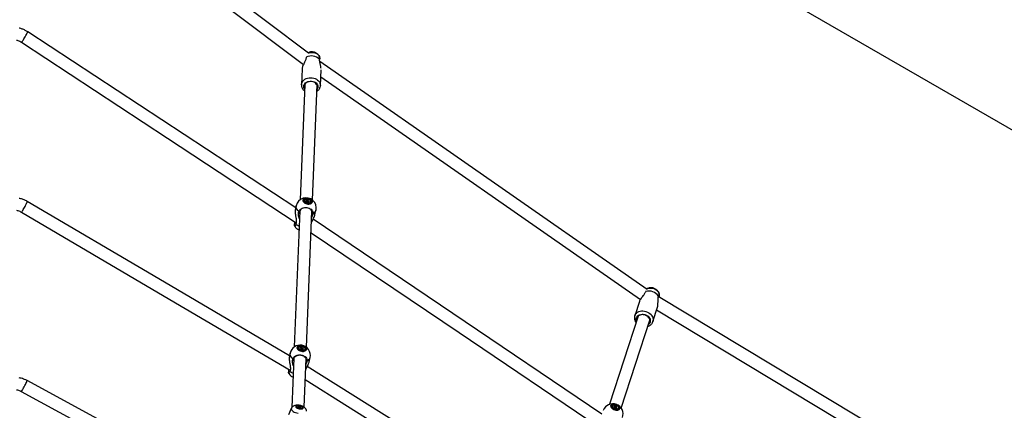
# Model space of a CAD drawing. Units: millimetres. Extents: x -4610 to 4917, y 6050 to 17050.
# Drawn here: x 169 to 1618, y 13999 to 14575 of the extents above; entities that cross this region are included whole.
import ezdxf

# ---------------------------------------------------------------- set-up
doc = ezdxf.new("R2010")
doc.units = ezdxf.units.MM
doc.layers.add('FORMAT', color=7, linetype='Continuous')

msp = doc.modelspace()

# ---------------------------------------------------------------- linework, layer by layer
at = {"color": 7, "linetype": 'Continuous', "lineweight": 25}
for p, q in [((590.7, 14519.7), (590.6, 14519.5)), ((610.1, 14516.6), (610, 14517)), ((610.1, 14519.8), (610.2, 14519.7)), ((610.5, 14518.7), (610.2, 14519.7)), ((610.5, 14517.2), (610.2, 14515.9)), ((1092.5, 14177.6), (610.4, 14513.4)), ((610.5, 14518.5), (610.5, 14517.2)), ((584.4, 14502.4), (583.4, 14478.9)), ((611.4, 14477.8), (612.3, 14500.7)), ((611.9, 14490.4), (1082.4, 14162.7)), ((588.4, 14479.4), (581.6, 14309.6)), ((583.4, 14478.7), (583.4, 14478.9)), ((599.6, 14309.1), (606.4, 14478.6)), ((588.1, 14308.7), (588, 14308.3)), ((590.5, 14308.7), (590.2, 14308.1)), ((590.2, 14308.1), (591.6, 14307.7)), ((591.9, 14308.3), (590.5, 14308.7)), ((590.5, 14308.7), (590.7, 14308)), ((591.9, 14307.3), (591.5, 14306.4)), ((592.8, 14309.3), (591.9, 14306.3)), ((592.8, 14309.3), (592.4, 14308.4)), ((592.5, 14306.1), (592.9, 14307)), ((593.8, 14308.9), (592.8, 14309.3)), ((593.4, 14308.1), (593.8, 14308.9)), ((593.4, 14307.1), (594.8, 14306.6)), ((595.1, 14307.2), (593.7, 14307.7)), ((595.1, 14307.2), (594.6, 14306.7)), ((594.8, 14306.6), (595.1, 14307.2)), ((597.1, 14306.2), (597.2, 14306.7)), ((581, 14293.2), (572.9, 14092.7)), ((575.7, 14300.7), (574.2, 14294.1)), ((590.9, 14092.2), (599, 14292.5)), ((591.5, 14306.4), (592.5, 14306.1)), ((603.4, 14287.4), (604.9, 14294.1)), ((1090.4, 14174.5), (1090.3, 14174.2)), ((1513, 13923.5), (1108.8, 14166.9)), ((1108.9, 14167.7), (1108.9, 14168.1)), ((1110.2, 14167.5), (1109.8, 14166.3)), ((1110.3, 14168.7), (1110.3, 14169.2)), ((1081, 14159.9), (1074.1, 14138.7)), ((1100.8, 14130.1), (1107.6, 14151.2)), ((1106.4, 14147.4), (1500.2, 13910.2)), ((1079.1, 14138), (1037.1, 14008.3)), ((1054.2, 14002.8), (1096.3, 14132.4)), ((1100.8, 14130.1), (1100.7, 14129.8)), ((579.4, 14091.8), (579.3, 14091.4)), ((581.8, 14091.8), (581.5, 14091.2)), ((581.5, 14091.2), (582.9, 14090.7)), ((583.2, 14091.3), (581.8, 14091.8)), ((581.8, 14091.8), (582, 14091)), ((583.2, 14090.4), (582.8, 14089.5)), ((582.8, 14089.5), (583.8, 14089.2)), ((584.1, 14092.3), (583.2, 14089.3)), ((584.1, 14092.3), (583.7, 14091.4)), ((583.8, 14089.2), (584.2, 14090.1)), ((585.1, 14092), (584.1, 14092.3)), ((584.7, 14091.1), (585.1, 14092)), ((584.7, 14090.2), (586.1, 14089.7)), ((586.4, 14090.3), (585, 14090.8)), ((586.4, 14090.3), (585.9, 14089.8)), ((586.1, 14089.7), (586.4, 14090.3)), ((588.4, 14089.3), (588.3, 14088.9)), ((588.4, 14089.3), (588.5, 14089.7)), ((567, 14083.8), (565.5, 14077.1)), ((572.3, 14076.3), (569.4, 14003.5)), ((587.4, 14004.1), (590.3, 14075.6)), ((594.7, 14070.5), (596.2, 14077.1)), ((971.4, 13825.8), (592.1, 14064.1)), ((549.4, 13842.5), (179.5, 14043.2)), ((589, 14044.8), (969.1, 13806)), ((170.9, 14027.3), (550.7, 13821.3)), ((568.6, 14002.3), (564.2, 13992.8)), ((576, 14004.7), (575.9, 14004.3)), ((579.6, 14004.2), (578.1, 14004.3)), ((578.1, 14004.3), (578.2, 14003.9)), ((578.1, 14004.3), (578.3, 14003.9)), ((578.2, 14003.9), (579.7, 14003.7)), ((580.8, 14004.9), (579.8, 14005)), ((579.8, 14005), (580, 14004.3)), ((580.2, 14003.5), (580.4, 14002.9)), ((580.4, 14002.9), (581.4, 14002.8)), ((580.8, 14004.9), (580.6, 14002.8)), ((581, 14004.2), (580.8, 14004.9)), ((581.4, 14002.8), (581.2, 14003.4)), ((582.9, 14003.8), (581.4, 14004)), ((581.5, 14003.5), (583, 14003.4)), ((582.9, 14003.8), (582.6, 14003.4)), ((583, 14003.4), (582.9, 14003.8)), ((585.1, 14002.6), (585.1, 14003)), ((1041.3, 14005.9), (1041.2, 14005.5)), ((1043.8, 14005.7), (1043.4, 14005.2)), ((1043.4, 14005.2), (1044.7, 14004.5)), ((1045.1, 14005), (1043.8, 14005.7)), ((1043.8, 14005.7), (1043.9, 14004.9)), ((1044.9, 14004.1), (1044.2, 14003.4)), ((1044.2, 14003.4), (1045.1, 14002.9)), ((1046.3, 14005.7), (1044.9, 14003)), ((1045.1, 14002.9), (1045.8, 14003.6)), ((1046.3, 14005.7), (1045.6, 14005)), ((1047.2, 14005.2), (1046.3, 14005.7)), ((1046.3, 14003.6), (1047.6, 14002.9)), ((1046.5, 14004.5), (1047.2, 14005.2)), ((1048, 14003.4), (1046.7, 14004.1)), ((1048, 14003.4), (1047.5, 14003)), ((1047.6, 14002.9), (1048, 14003.4)), ((1049.9, 14002.3), (1050.1, 14002.7))]:
    msp.add_line(p, q, dxfattribs=at)
at = {"color": 7, "linetype": 'Continuous', "lineweight": 25, "flags": 128}
for points in [[(593.7, 14525.6), (410, 14664.2), (181.9, 14836.3)], [(171.3, 14821.7), (365.6, 14675.1), (586.4, 14508.6)], [(171.4, 14541.4), (171.5, 14541.4), (171.7, 14541.6), (172.1, 14542.1), (172.7, 14542.9), (173.3, 14543.9), (174.1, 14545.2), (175, 14546.6), (175.9, 14548.1), (176.8, 14549.7), (177.7, 14551.3), (178.5, 14552.7), (179.2, 14554.1), (179.8, 14555.2), (180.2, 14556.1), (180.4, 14556.7), (180.5, 14557), (180.5, 14557)], [(575, 14297.7), (378.2, 14427), (180.5, 14557)], [(171.4, 14541.4), (386.1, 14400.4), (575.8, 14275.7)], [(606.2, 14472.9), (606.7, 14474), (607, 14475.4), (607, 14476.8), (606.6, 14478.2), (605.9, 14479.5), (604.9, 14480.7), (603.6, 14481.8), (602, 14482.6), (600.3, 14483.2), (598.5, 14483.5), (596.7, 14483.6), (594.9, 14483.4), (593.1, 14483), (591.5, 14482.2), (590.1, 14481.3), (589, 14480.2), (588.2, 14478.9), (587.7, 14477.6), (587.7, 14477.6)], [(171.3, 14291.3), (171.3, 14291.3), (171.6, 14291.5), (172, 14291.9), (172.6, 14292.7), (173.2, 14293.8), (174, 14295.1), (174.8, 14296.5), (175.7, 14298.1), (176.6, 14299.7), (177.4, 14301.3), (178.1, 14302.8), (178.7, 14304.1), (179.2, 14305.3), (179.6, 14306.2), (179.8, 14306.8), (179.8, 14307.2), (179.7, 14307.2)], [(566.1, 14079.8), (373.4, 14193.2), (179.7, 14307.2)], [(585.9, 14308.5), (586.1, 14309.5), (586.7, 14310.3), (587.6, 14311.1), (588.7, 14311.6), (590.1, 14311.9), (591.6, 14311.9), (593.2, 14311.8), (594.7, 14311.4), (596.1, 14310.7), (597.3, 14310), (598.3, 14309), (599, 14308), (599.3, 14307), (599.2, 14306), (598.8, 14305.1), (598.1, 14304.3), (597.1, 14303.6), (595.8, 14303.2), (594.4, 14303), (592.8, 14303.1), (591.3, 14303.4), (589.8, 14303.9), (588.5, 14304.6), (587.4, 14305.5), (586.5, 14306.4), (586, 14307.5), (585.9, 14308.5)], [(586, 14308.5), (586.1, 14307.5), (586.6, 14306.5), (587.4, 14305.5), (588.5, 14304.7), (589.8, 14304), (591.3, 14303.5), (592.8, 14303.2), (594.3, 14303.1), (595.8, 14303.3), (597, 14303.7), (598, 14304.3), (598.8, 14305.1), (599.2, 14306), (599.2, 14307), (598.9, 14308), (598.2, 14309), (597.3, 14310), (596.1, 14310.7), (594.7, 14311.3), (593.2, 14311.7), (591.6, 14311.9), (590.1, 14311.9), (588.8, 14311.6), (587.6, 14311), (586.8, 14310.3), (586.2, 14309.5), (586, 14308.5)], [(586.9, 14308.5), (587.1, 14309.4), (587.7, 14310.2), (588.6, 14310.9), (589.7, 14311.3), (591, 14311.5), (592.4, 14311.4), (593.9, 14311.2), (595.2, 14310.7), (596.4, 14310), (597.4, 14309.2), (598, 14308.2), (598.4, 14307.3), (598.3, 14306.4), (597.9, 14305.5), (597.2, 14304.8), (596.2, 14304.3), (595, 14304), (593.6, 14303.9), (592.1, 14304), (590.7, 14304.4), (589.4, 14305), (588.4, 14305.8), (587.6, 14306.6), (587.1, 14307.6), (586.9, 14308.5)], [(587.5, 14308.5), (587.7, 14309.3), (588.3, 14310), (589.1, 14310.6), (590.2, 14310.9), (591.4, 14311.1), (592.8, 14311), (594.1, 14310.7), (595.3, 14310.2), (596.4, 14309.5), (597.1, 14308.7), (597.6, 14307.8), (597.8, 14306.9), (597.6, 14306.1), (597, 14305.4), (596.2, 14304.8), (595.1, 14304.4), (593.8, 14304.3), (592.5, 14304.4), (591.2, 14304.7), (590, 14305.2), (588.9, 14305.9), (588.1, 14306.7), (587.7, 14307.6), (587.5, 14308.5)], [(588.2, 14309.1), (588.8, 14309.8), (589.6, 14310.3), (590.7, 14310.6), (592, 14310.7), (593.3, 14310.6), (594.5, 14310.2), (595.6, 14309.6), (596.5, 14308.8), (597, 14308), (597.2, 14307.1), (597, 14306.3), (596.5, 14305.6), (595.7, 14305), (594.6, 14304.7), (593.3, 14304.6), (592, 14304.8), (590.8, 14305.2), (589.7, 14305.8), (588.8, 14306.6), (588.3, 14307.4), (588.1, 14308.3), (588.2, 14309.1)], [(598.8, 14287.8), (599.2, 14289.1), (599.4, 14290.5), (599.1, 14292), (598.6, 14293.3), (597.6, 14294.6), (596.4, 14295.7), (595, 14296.6), (593.3, 14297.3), (591.5, 14297.7), (589.7, 14297.8), (587.8, 14297.7), (586, 14297.3), (584.4, 14296.6), (583, 14295.7), (581.9, 14294.6), (581, 14293.3), (580.5, 14291.9), (580.4, 14290.5), (580.6, 14289.1), (580.8, 14288.5)], [(171.3, 14291.3), (381.5, 14167.6), (567, 14058.4)], [(1025.9, 13993.9), (806.4, 14142), (600.6, 14280.7)], [(597.7, 14261), (815.7, 14114), (1023.5, 13973.8)], [(1094.4, 14126.8), (1094.9, 14127.2), (1095.7, 14128.5), (1096.2, 14129.9), (1096.4, 14131.4), (1096.2, 14132.9), (1095.7, 14134.4), (1094.8, 14135.8), (1093.7, 14137.1), (1092.3, 14138.2), (1090.7, 14139.1), (1089, 14139.8), (1087.2, 14140.2), (1085.4, 14140.3), (1083.6, 14140.2), (1082, 14139.7), (1080.5, 14139), (1079.2, 14138.1), (1078.3, 14136.9), (1077.6, 14135.6), (1077.6, 14135.6)], [(590.6, 14089.5), (590.4, 14088.6), (589.8, 14087.7), (588.9, 14087), (587.8, 14086.5), (586.4, 14086.2), (584.9, 14086.1), (583.3, 14086.3), (581.8, 14086.7), (580.4, 14087.3), (579.2, 14088.1), (578.2, 14089), (577.6, 14090), (577.2, 14091.1), (577.3, 14092.1), (577.7, 14093), (578.4, 14093.8), (579.4, 14094.4), (580.7, 14094.8), (582.2, 14095), (583.7, 14094.9), (585.2, 14094.7), (586.7, 14094.1), (588, 14093.4), (589.1, 14092.6), (590, 14091.6), (590.5, 14090.6), (590.6, 14089.5)], [(590.5, 14089.6), (590.4, 14090.6), (589.9, 14091.6), (589.1, 14092.6), (588, 14093.4), (586.7, 14094.1), (585.2, 14094.6), (583.7, 14094.9), (582.2, 14095), (580.7, 14094.8), (579.5, 14094.4), (578.5, 14093.8), (577.7, 14093), (577.4, 14092.1), (577.3, 14091.1), (577.6, 14090.1), (578.3, 14089.1), (579.2, 14088.1), (580.5, 14087.4), (581.8, 14086.8), (583.4, 14086.4), (584.9, 14086.2), (586.4, 14086.2), (587.7, 14086.5), (588.9, 14087.1), (589.8, 14087.8), (590.3, 14088.6), (590.5, 14089.6)], [(589.7, 14089.9), (589.5, 14089), (588.9, 14088.2), (588, 14087.6), (586.9, 14087.2), (585.6, 14087), (584.2, 14087), (582.7, 14087.3), (581.4, 14087.8), (580.2, 14088.4), (579.2, 14089.3), (578.6, 14090.2), (578.2, 14091.1), (578.3, 14092.1), (578.7, 14092.9), (579.4, 14093.6), (580.4, 14094.2), (581.6, 14094.5), (583, 14094.6), (584.5, 14094.4), (585.9, 14094), (587.1, 14093.4), (588.2, 14092.7), (589, 14091.8), (589.5, 14090.8), (589.7, 14089.9)], [(589.1, 14090), (588.9, 14089.1), (588.3, 14088.4), (587.5, 14087.9), (586.4, 14087.5), (585.1, 14087.3), (583.8, 14087.4), (582.5, 14087.7), (581.3, 14088.3), (580.2, 14088.9), (579.4, 14089.8), (579, 14090.6), (578.8, 14091.5), (579, 14092.4), (579.6, 14093.1), (580.4, 14093.6), (581.5, 14094), (582.8, 14094.2), (584.1, 14094.1), (585.4, 14093.8), (586.6, 14093.2), (587.7, 14092.6), (588.5, 14091.7), (588.9, 14090.9), (589.1, 14090)], [(588.4, 14089.3), (587.8, 14088.6), (587, 14088.1), (585.9, 14087.8), (584.6, 14087.7), (583.3, 14087.9), (582.1, 14088.3), (581, 14088.9), (580.1, 14089.6), (579.6, 14090.5), (579.4, 14091.3), (579.5, 14092.2), (580.1, 14092.9), (580.9, 14093.4), (582, 14093.7), (583.3, 14093.8), (584.6, 14093.6), (585.8, 14093.2), (586.9, 14092.6), (587.8, 14091.9), (588.3, 14091), (588.5, 14090.2), (588.4, 14089.3)], [(571.8, 14075), (572.3, 14076.4), (573.2, 14077.6), (574.3, 14078.7), (575.7, 14079.7), (577.3, 14080.3), (579.1, 14080.8), (581, 14080.9), (582.8, 14080.8), (584.6, 14080.3), (586.3, 14079.7), (587.7, 14078.8), (589, 14077.7), (589.9, 14076.4), (590.5, 14075), (590.7, 14073.6), (590.5, 14072.2), (590.1, 14070.9)], [(580.5, 14006.2), (579.1, 14006.4), (577.8, 14006.4), (576.7, 14006.2), (575.8, 14005.8), (575.3, 14005.4), (575, 14004.9), (575.1, 14004.2), (575.6, 14003.6), (576.4, 14003), (577.4, 14002.4), (578.6, 14002), (580, 14001.6), (581.4, 14001.4), (582.7, 14001.4), (583.9, 14001.5), (584.9, 14001.7), (585.6, 14002.1), (586.1, 14002.6), (586.1, 14003.2), (585.8, 14003.8), (585.2, 14004.4), (584.3, 14005), (583.2, 14005.5), (581.8, 14006), (580.5, 14006.2)], [(580.7, 14001.8), (579.3, 14002), (578.1, 14002.5), (577, 14003), (576.2, 14003.6), (575.8, 14004.2), (575.7, 14004.8), (575.9, 14005.3), (576.5, 14005.7), (577.4, 14006), (578.5, 14006.1), (579.8, 14006.1), (581.1, 14005.9), (582.4, 14005.5), (583.6, 14005), (584.5, 14004.5), (585.2, 14003.9), (585.5, 14003.3), (585.4, 14002.7), (585, 14002.2), (584.2, 14001.9), (583.2, 14001.7), (582, 14001.6), (580.7, 14001.8)], [(581.1, 14001.9), (579.8, 14002.1), (578.6, 14002.4), (577.5, 14002.9), (576.7, 14003.5), (576.2, 14004.1), (576, 14004.6), (576.2, 14005.2), (576.8, 14005.6), (577.7, 14005.8), (578.8, 14005.9), (580, 14005.9), (581.3, 14005.7), (582.6, 14005.3), (583.6, 14004.8), (584.5, 14004.3), (585, 14003.7), (585.2, 14003.1), (584.9, 14002.6), (584.4, 14002.2), (583.5, 14001.9), (582.4, 14001.8), (581.1, 14001.9)], [(1039.2, 14006.3), (1039.7, 14007.2), (1040.5, 14007.9), (1041.5, 14008.3), (1042.8, 14008.6), (1044.3, 14008.6), (1045.8, 14008.4), (1047.3, 14007.9), (1048.7, 14007.2), (1049.9, 14006.4), (1051, 14005.4), (1051.7, 14004.4), (1052.1, 14003.3), (1052.2, 14002.3), (1051.9, 14001.4), (1051.2, 14000.7), (1050.3, 14000.1), (1049.1, 13999.7), (1047.7, 13999.6), (1046.2, 13999.7), (1044.7, 14000.1), (1043.3, 14000.6), (1041.9, 14001.4), (1040.8, 14002.3), (1039.9, 14003.3), (1039.3, 14004.3), (1039.1, 14005.4), (1039.2, 14006.3)], [(1039.3, 14006.3), (1039.2, 14005.4), (1039.4, 14004.4), (1040, 14003.3), (1040.8, 14002.3), (1042, 14001.4), (1043.3, 14000.7), (1044.7, 14000.1), (1046.3, 13999.8), (1047.7, 13999.7), (1049.1, 13999.8), (1050.3, 14000.1), (1051.2, 14000.7), (1051.8, 14001.5), (1052.1, 14002.4), (1052, 14003.4), (1051.6, 14004.4), (1050.9, 14005.4), (1049.9, 14006.4), (1048.7, 14007.2), (1047.3, 14007.9), (1045.8, 14008.3), (1044.3, 14008.6), (1042.9, 14008.6), (1041.6, 14008.3), (1040.5, 14007.9), (1039.7, 14007.2), (1039.3, 14006.3)], [(1040.2, 14006.2), (1040.6, 14007), (1041.4, 14007.6), (1042.4, 14008), (1043.7, 14008.2), (1045, 14008.1), (1046.4, 14007.8), (1047.8, 14007.2), (1049, 14006.5), (1050, 14005.7), (1050.8, 14004.7), (1051.2, 14003.7), (1051.3, 14002.8), (1051, 14002), (1050.4, 14001.3), (1049.5, 14000.8), (1048.4, 14000.5), (1047, 14000.4), (1045.7, 14000.6), (1044.3, 14001.1), (1043, 14001.7), (1041.8, 14002.5), (1040.9, 14003.4), (1040.4, 14004.4), (1040.1, 14005.3), (1040.2, 14006.2)], [(1040.8, 14006), (1041.2, 14006.7), (1041.9, 14007.3), (1042.9, 14007.6), (1044.1, 14007.8), (1045.4, 14007.6), (1046.7, 14007.3), (1047.9, 14006.7), (1049, 14006), (1049.9, 14005.2), (1050.4, 14004.3), (1050.7, 14003.4), (1050.6, 14002.6), (1050.2, 14001.9), (1049.5, 14001.3), (1048.5, 14001), (1047.3, 14000.8), (1046, 14000.9), (1044.7, 14001.3), (1043.5, 14001.8), (1042.4, 14002.5), (1041.5, 14003.4), (1041, 14004.3), (1040.7, 14005.2), (1040.8, 14006)], [(1041.7, 14006.4), (1042.4, 14007), (1043.4, 14007.3), (1044.5, 14007.4), (1045.8, 14007.2), (1047, 14006.8), (1048.2, 14006.2), (1049.1, 14005.4), (1049.8, 14004.6), (1050.1, 14003.7), (1050.1, 14002.8), (1049.7, 14002.1), (1049, 14001.6), (1048, 14001.3), (1046.9, 14001.2), (1045.6, 14001.4), (1044.3, 14001.8), (1043.2, 14002.4), (1042.3, 14003.2), (1041.6, 14004), (1041.3, 14004.9), (1041.3, 14005.7), (1041.7, 14006.4)]]:
    msp.add_lwpolyline(points, dxfattribs=at)
at = {"color": 8, "linetype": 'Continuous', "lineweight": 25, "flags": 128}
for points in [[(593.6, 14525.7), (594.9, 14526.1), (596.9, 14526.5), (598.9, 14526.6), (601, 14526.5), (603, 14526), (604.8, 14525.3), (606.5, 14524.4), (607.9, 14523.2), (609.1, 14521.8), (609.9, 14520.4), (610.1, 14519.8)], [(583.4, 14478.9), (583.5, 14479.6), (583.9, 14481.3), (584.6, 14482.9), (585.7, 14484.4), (587, 14485.8), (588.7, 14486.9), (590.5, 14487.9), (592.6, 14488.5), (594.8, 14489), (597, 14489.1), (599.3, 14489), (601.5, 14488.6), (603.6, 14487.9), (605.5, 14487), (607.2, 14485.9), (608.7, 14484.5), (609.9, 14483), (610.7, 14481.4), (611.2, 14479.7), (611.4, 14478), (611.4, 14477.8)], [(588.2, 14472.3), (587.6, 14473.3), (587, 14474.7), (586.8, 14476.2), (587, 14477.7), (587.5, 14479.1), (588.3, 14480.4), (589.5, 14481.6), (590.9, 14482.6), (592.5, 14483.4), (594.3, 14483.9), (596.2, 14484.2), (598.2, 14484.2), (600.1, 14483.9), (601.9, 14483.3), (603.5, 14482.5), (605, 14481.5), (606.2, 14480.3), (607.1, 14479), (607.6, 14477.5), (607.8, 14476), (607.7, 14474.6), (607.7, 14474.6)], [(579.6, 14292.2), (578.1, 14293.5), (577, 14295), (576.1, 14296.5), (575.7, 14298.1), (575.5, 14299.6), (575.7, 14300.7)], [(1091.9, 14178.1), (1092.5, 14178.4), (1094.2, 14179.1), (1096.1, 14179.4), (1098.1, 14179.5), (1100.2, 14179.2), (1102.1, 14178.7), (1104, 14177.9), (1105.8, 14176.8), (1107.3, 14175.5), (1108.5, 14174.1), (1109.5, 14172.5), (1110.1, 14170.8), (1110.3, 14169.2)], [(1074.2, 14138.8), (1074.6, 14139.8), (1075.5, 14141.4), (1076.8, 14142.7), (1078.3, 14143.9), (1080.1, 14144.8), (1082, 14145.4), (1084.1, 14145.8), (1086.3, 14145.8), (1088.5, 14145.6), (1090.7, 14145), (1092.8, 14144.2), (1094.8, 14143.2), (1096.6, 14141.9), (1098.1, 14140.4), (1099.3, 14138.7), (1100.3, 14137), (1100.9, 14135.2), (1101.2, 14133.3), (1101.1, 14131.5), (1100.8, 14130.1)], [(1076.9, 14131.1), (1076.9, 14131.2), (1076.5, 14132.8), (1076.5, 14134.3), (1076.9, 14135.8), (1077.6, 14137.2), (1078.6, 14138.4), (1079.9, 14139.5), (1081.4, 14140.2), (1083.1, 14140.7), (1084.9, 14140.9), (1086.8, 14140.9), (1088.7, 14140.5), (1090.5, 14139.9), (1092.2, 14139), (1093.8, 14137.9), (1095, 14136.6), (1096, 14135.1), (1096.7, 14133.6), (1097.1, 14132), (1097.1, 14130.4), (1096.7, 14128.9)], [(570.9, 14075.2), (569.5, 14076.6), (568.3, 14078.1), (567.4, 14079.6), (567, 14081.2), (566.8, 14082.7), (567, 14083.8)], [(170.9, 14027.3), (171, 14027.3), (171.2, 14027.5), (171.6, 14028), (172.2, 14028.8), (172.9, 14029.9), (173.7, 14031.2), (174.5, 14032.6), (175.4, 14034.2), (176.2, 14035.8), (177.1, 14037.4), (177.8, 14038.9), (178.5, 14040.2), (179, 14041.4), (179.3, 14042.2), (179.5, 14042.9), (179.5, 14043.1), (179.5, 14043.2)], [(568.6, 14002.3), (568.6, 14002.2), (568.4, 14001.4), (568.7, 14000.5), (569.2, 13999.6), (570.2, 13998.6), (571.4, 13997.8), (572.9, 13996.9), (574.6, 13996.2), (576.5, 13995.6), (578.5, 13995.1)]]:
    msp.add_lwpolyline(points, dxfattribs=at)
at = {"color": 7, "linetype": 'Continuous', "lineweight": 25}
for centre, radius, start, end in [((598.4, 14504.7), 16.7, 45.2711, 117.5964), ((593.5, 14476.3), 5.95, 167.4588, 206.7153), ((590.3, 14297.4), 15, 347.1935, 167.1935), ((590.8, 14308), 2.77, 172.956, 237.1412), ((592.4, 14308), 0.817, 200.9103, 233.828), ((592.4, 14307.2), 1.15, 89.7234, 115.8706), ((592.9, 14308.1), 1.15, 269.7234, 295.8706), ((592.9, 14307.4), 0.817, 20.9103, 53.828), ((594.5, 14307.1), 2.76, 277.0866, 341.5901), ((586.1, 14278.8), 15, 213.6595, 245.5056), ((613.4, 14272.3), 38.2, 174.5085, 178.3629), ((1095.2, 14158.5), 16.5, 33.8697, 107.6307), ((1083.6, 14133.4), 6.43, 160.3709, 189.9646), ((581.6, 14080.5), 15, 81.4338, 167.1935), ((582, 14091), 2.74, 172.7756, 235.3672), ((583.7, 14091), 0.817, 200.9103, 233.828), ((583.7, 14090.3), 1.15, 89.7234, 115.8706), ((581.6, 14080.5), 15, 347.1935, 81.4338), ((584.2, 14091.2), 1.15, 269.7234, 295.8706), ((584.2, 14090.5), 0.817, 20.9103, 53.828), ((577.4, 14073.7), 5.76, 167.3849, 201.7009), ((585.6, 14090.5), 3.13, 277.1476, 329.5773), ((577.4, 14061.8), 15, 213.6572, 245.5056), ((602.3, 14055.5), 35.7, 175.1031, 178.5109), ((580, 14003.6), 0.701, 95.0847, 126.7912), ((580.7, 14005.1), 1.64, 234.8997, 252.7955), ((580.5, 14002.7), 1.64, 54.8997, 72.7955), ((581.1, 14004.1), 0.701, 275.0847, 306.7912), ((1042, 13994.1), 15, 340, 160), ((1043.6, 14004.8), 2.46, 164.5994, 226.6575), ((1045.4, 14004.6), 0.702, 187.5191, 223.4963), ((1045.4, 14003.7), 1.3, 78.6735, 102.4435), ((1046, 14004.9), 1.3, 258.6735, 282.4435), ((1046, 14004), 0.702, 7.5191, 43.4963), ((1047.6, 14003.5), 2.65, 275.7226, 333.0205)]:
    msp.add_arc(centre, radius, start, end, dxfattribs=at)
at = {"color": 8, "linetype": 'Continuous', "lineweight": 25}
for centre, radius, start, end in [((600.8, 14476.2), 7.1, 319.3674, 346.4679), ((597.6, 14296.1), 7.65, 292.1807, 344.428), ((587.6, 14288.8), 19.5, 231.1274, 247.4054), ((1090, 14131.4), 7.17, 304.2469, 339.3871), ((588.9, 14079.2), 7.65, 292.1807, 344.428), ((578.9, 14071.9), 19.5, 231.1274, 247.4054)]:
    msp.add_arc(centre, radius, start, end, dxfattribs=at)
at = {"color": 7, "linetype": 'Continuous', "lineweight": 25}
for points, knots in [([(180.5, 14557), (179.3, 14557.7), (176.7, 14559.3), (172.6, 14560.9), (169.5, 14561.9), (168.1, 14562.2), (168, 14562.2)], [0, 0, 0, 0, 0.296529, 0.674293, 0.970778, 1, 1, 1, 1]), ([(164.2, 14544.6), (164.8, 14544.4), (166.4, 14544.1), (168.9, 14543), (170.6, 14542), (171.4, 14541.4)], [0, 0, 0, 0, 0.226535, 0.615328, 1, 1, 1, 1]), ([(610.1, 14519.9), (609.9, 14520.3), (609.5, 14521.3), (608.7, 14522.7), (607.5, 14524), (606.1, 14525.1), (604.6, 14526), (602.8, 14526.7), (600.9, 14527.2), (599, 14527.3), (597, 14527.2), (595.1, 14526.8), (593.8, 14526.4), (593.2, 14526), (593.2, 14526)], [0, 0, 0, 0, 0.07344, 0.159457, 0.246451, 0.334954, 0.425213, 0.517156, 0.610505, 0.704974, 0.80041, 0.896763, 0.993894, 1, 1, 1, 1]), ([(590.6, 14519.5), (590.6, 14519), (590.5, 14517.9), (589.9, 14516.2), (589.1, 14514.3), (588.1, 14512.1), (586.9, 14509.7), (585.7, 14507.3), (584.8, 14504.9), (584.4, 14503.2), (584.4, 14502.6), (584.4, 14502.4)], [0, 0, 0, 0, 0.113121, 0.223147, 0.335781, 0.458019, 0.583986, 0.722451, 0.835179, 0.948585, 1, 1, 1, 1]), ([(610, 14517), (609.9, 14517.3), (609.7, 14518.1), (609.8, 14518.5), (609.9, 14518.7), (609.9, 14518.7)], [0, 0, 0, 0, 0.363296, 0.882352, 1, 1, 1, 1]), ([(609.9, 14518.7), (610, 14518.9), (610.2, 14519.3), (610.3, 14518.9), (610.4, 14518.7)], [0, 0, 0, 0, 0.57351, 1, 1, 1, 1]), ([(612.3, 14502.7), (612.2, 14503.5), (612.1, 14505), (611.7, 14507.3), (611.2, 14509.5), (610.7, 14511.8), (610.2, 14514.3), (610.2, 14515.8), (610.1, 14516.6)], [0, 0, 0, 0, 0.156692, 0.290289, 0.427563, 0.598141, 0.773637, 1, 1, 1, 1]), ([(583.4, 14478.7), (583.4, 14478.2), (583.4, 14477.1), (583.8, 14475.5), (584.5, 14473.9), (585.5, 14472.3), (586.7, 14471), (587.6, 14470.2), (588.1, 14469.8)], [0, 0, 0, 0, 0.1410923, 0.3138631, 0.4869446, 0.6615814, 0.8385713, 1, 1, 1, 1]), ([(606, 14469.1), (606.5, 14469.5), (607.6, 14470.2), (608.9, 14471.5), (610, 14473.1), (610.8, 14474.6), (611, 14475.6), (611.2, 14476)], [0, 0, 0, 0, 0.201096, 0.420448, 0.637215, 0.850424, 1, 1, 1, 1]), ([(611.2, 14476.3), (611.3, 14476.6), (611.4, 14477), (611.4, 14477.4), (611.4, 14477.5)], [0, 0, 0, 0, 0.67269, 1, 1, 1, 1]), ([(179.7, 14307.2), (178.2, 14308), (175.1, 14309.6), (171.2, 14311), (168.7, 14311.4), (168, 14311.5)], [0, 0, 0, 0, 0.4099843, 0.8236199, 1, 1, 1, 1]), ([(591.9, 14307.3), (591.9, 14307.2), (591.8, 14306.9), (591.8, 14306.6), (591.7, 14306.3)], [0, 0, 0, 0, 0.291113, 1, 1, 1, 1]), ([(591.9, 14308.3), (591.9, 14308.2), (591.9, 14307.9), (591.8, 14307.6), (591.8, 14307.4)], [0, 0, 0, 0, 0.358438, 1, 1, 1, 1]), ([(591.9, 14306.3), (591.9, 14306.4), (592.1, 14307), (592.2, 14307.7), (592.4, 14308.3), (592.4, 14308.4)], [0, 0, 0, 0, 0.109133, 0.850257, 1, 1, 1, 1]), ([(593.4, 14308.1), (593.4, 14308), (593.3, 14307.6), (593.2, 14307.3), (593.1, 14307)], [0, 0, 0, 0, 0.301079, 1, 1, 1, 1]), ([(593.5, 14307.1), (593.5, 14307.2), (593.6, 14307.4), (593.6, 14307.6), (593.7, 14307.7)], [0, 0, 0, 0, 0.539814, 1, 1, 1, 1]), ([(164.2, 14294), (164.9, 14293.9), (166.5, 14293.5), (168.8, 14292.7), (170.5, 14291.7), (171.3, 14291.3)], [0, 0, 0, 0, 0.2642206, 0.6337495, 1, 1, 1, 1]), ([(574.2, 14294.1), (574.2, 14294.1), (574, 14293.8), (574, 14292.6), (574.2, 14290.4), (574.5, 14287.9), (575, 14285.4), (575.4, 14283), (575.8, 14280.4), (575.9, 14277.8), (575.8, 14275.5), (575.5, 14274.2), (575.3, 14273.6)], [0, 0, 0, 0, 0.0012874, 0.1125907, 0.209361, 0.3412435, 0.4364411, 0.5342587, 0.6572979, 0.7838849, 0.8904614, 1, 1, 1, 1]), ([(580.5, 14281.6), (580.3, 14282), (579.8, 14283.3), (579.3, 14285.5), (579, 14288), (579.1, 14290.3), (579.5, 14291.5), (579.6, 14292.2)], [0, 0, 0, 0, 0.107738, 0.346886, 0.585987, 0.793034, 1, 1, 1, 1]), ([(579.6, 14292.2), (579.9, 14292.9), (580.6, 14294.5), (582.9, 14296.4), (586, 14297.7), (589.5, 14298.2), (593.1, 14297.8), (596.4, 14296.5), (598.9, 14294.5), (600.4, 14292), (600.6, 14290.1), (600.5, 14289.1), (600.5, 14289)], [0, 0, 0, 0, 0.098183, 0.209335, 0.320395, 0.431325, 0.542143, 0.652909, 0.763703, 0.874595, 0.985618, 1, 1, 1, 1]), ([(598.3, 14276.2), (598.5, 14276.6), (599.1, 14277.8), (600.2, 14279.8), (601.5, 14282.5), (602.8, 14285.1), (603.2, 14286.7), (603.4, 14287.4)], [0, 0, 0, 0, 0.106974, 0.324135, 0.547741, 0.799249, 1, 1, 1, 1]), ([(600.5, 14289), (600.2, 14288.2), (599.9, 14286.6), (599.2, 14284.8), (598.7, 14284), (598.6, 14283.8)], [0, 0, 0, 0, 0.529729, 0.916606, 1, 1, 1, 1]), ([(575.3, 14273.6), (575.1, 14272.9), (574.6, 14271.4), (574, 14270.3), (573.5, 14270.3), (573.3, 14271.4), (573.4, 14273.6), (573.6, 14275.7), (573.8, 14276.9), (573.8, 14277)], [0, 0, 0, 0, 0.148033, 0.315618, 0.483066, 0.650317, 0.817399, 0.984403, 1, 1, 1, 1]), ([(1110.3, 14169.3), (1110.3, 14169.6), (1110.2, 14170.5), (1109.8, 14172), (1109.1, 14173.6), (1108.1, 14175.1), (1106.9, 14176.5), (1105.5, 14177.6), (1103.8, 14178.6), (1102, 14179.4), (1100.1, 14179.8), (1098.2, 14180), (1096.2, 14179.9), (1094.3, 14179.4), (1092.8, 14178.8), (1092, 14178.3), (1091.8, 14178.1)], [0, 0, 0, 0, 0.042921, 0.114559, 0.186794, 0.260039, 0.33452, 0.410252, 0.487088, 0.564837, 0.643361, 0.722567, 0.80232, 0.882323, 0.962054, 1, 1, 1, 1]), ([(1090.3, 14174.2), (1090.1, 14173.8), (1089.7, 14172.8), (1088.7, 14171.3), (1087.5, 14169.6), (1086.1, 14167.8), (1084.4, 14165.7), (1082.8, 14163.5), (1081.6, 14161.4), (1081.2, 14160.3), (1081, 14159.8)], [0, 0, 0, 0, 0.122439, 0.241528, 0.363439, 0.495746, 0.632089, 0.781958, 0.903972, 1, 1, 1, 1]), ([(1107.6, 14151.2), (1107.6, 14151.4), (1107.9, 14152), (1108.2, 14153.8), (1108.4, 14156.2), (1108.4, 14158.6), (1108.4, 14160.8), (1108.4, 14163.1), (1108.4, 14165.6), (1108.8, 14166.9), (1108.9, 14167.7)], [0, 0, 0, 0, 0.027827, 0.139875, 0.294433, 0.406209, 0.521061, 0.663778, 0.810609, 1, 1, 1, 1]), ([(1108.9, 14168.1), (1108.9, 14168.4), (1108.9, 14169.1), (1109.2, 14169.5), (1109.4, 14169.5), (1109.4, 14169.6)], [0, 0, 0, 0, 0.3632963, 0.8823519, 1, 1, 1, 1]), ([(1109.4, 14169.6), (1109.6, 14169.6), (1109.9, 14169.8), (1110.4, 14169.2), (1110.3, 14168), (1110.2, 14167.5)], [0, 0, 0, 0, 0.351832, 0.707463, 1, 1, 1, 1]), ([(1074.2, 14138.8), (1074, 14138.4), (1073.7, 14137.3), (1073.6, 14135.7), (1073.7, 14133.8), (1074.2, 14132.1), (1074.9, 14130.3), (1075.6, 14129.2), (1076, 14128.6), (1076.1, 14128.5)], [0, 0, 0, 0, 0.134439, 0.302183, 0.469911, 0.638668, 0.809193, 0.981795, 1, 1, 1, 1]), ([(1093.2, 14123), (1093.7, 14123.2), (1094.8, 14123.5), (1096.3, 14124.4), (1097.9, 14125.5), (1099.1, 14126.9), (1100.1, 14128.3), (1100.5, 14129.3), (1100.6, 14129.7)], [0, 0, 0, 0, 0.129818, 0.31692, 0.50225, 0.685109, 0.865233, 1, 1, 1, 1]), ([(583.2, 14090.4), (583.2, 14090.3), (583.1, 14090), (583.1, 14089.6), (583, 14089.4)], [0, 0, 0, 0, 0.291113, 1, 1, 1, 1]), ([(583.2, 14091.3), (583.2, 14091.2), (583.2, 14090.9), (583.1, 14090.7), (583.1, 14090.5)], [0, 0, 0, 0, 0.358438, 1, 1, 1, 1]), ([(583.2, 14089.4), (583.2, 14089.4), (583.4, 14090), (583.5, 14090.7), (583.7, 14091.3), (583.7, 14091.4)], [0, 0, 0, 0, 0.109133, 0.850257, 1, 1, 1, 1]), ([(584.7, 14091.1), (584.7, 14091), (584.6, 14090.7), (584.5, 14090.3), (584.4, 14090.1)], [0, 0, 0, 0, 0.301079, 1, 1, 1, 1]), ([(584.8, 14090.1), (584.8, 14090.3), (584.9, 14090.5), (584.9, 14090.7), (585, 14090.8)], [0, 0, 0, 0, 0.539814, 1, 1, 1, 1]), ([(565.5, 14077.1), (565.5, 14077.1), (565.4, 14076.9), (565.3, 14075.7), (565.5, 14073.5), (565.9, 14071), (566.3, 14068.5), (566.7, 14066), (567.1, 14063.4), (567.2, 14060.9), (567.1, 14058.6), (566.8, 14057.3), (566.6, 14056.7)], [0, 0, 0, 0, 0.0012874, 0.1125907, 0.209361, 0.3412435, 0.4364411, 0.5342587, 0.6572979, 0.7838849, 0.8904614, 1, 1, 1, 1]), ([(571.8, 14064.7), (571.6, 14065.1), (571.1, 14066.3), (570.6, 14068.5), (570.3, 14071.1), (570.4, 14073.3), (570.8, 14074.6), (570.9, 14075.2)], [0, 0, 0, 0, 0.107738, 0.346886, 0.585987, 0.793034, 1, 1, 1, 1]), ([(570.9, 14075.2), (571.2, 14076), (571.9, 14077.5), (574.2, 14079.5), (577.3, 14080.8), (580.8, 14081.3), (584.4, 14080.8), (587.7, 14079.5), (590.2, 14077.6), (591.7, 14075.1), (591.9, 14073.2), (591.8, 14072.2), (591.8, 14072.1)], [0, 0, 0, 0, 0.098183, 0.209335, 0.320395, 0.431325, 0.542143, 0.652909, 0.763703, 0.874595, 0.985618, 1, 1, 1, 1]), ([(589.6, 14059.3), (589.8, 14059.7), (590.4, 14060.9), (591.5, 14062.9), (592.8, 14065.5), (594.1, 14068.2), (594.5, 14069.8), (594.7, 14070.5)], [0, 0, 0, 0, 0.106974, 0.324135, 0.547741, 0.799249, 1, 1, 1, 1]), ([(591.8, 14072.1), (591.6, 14071.2), (591.2, 14069.7), (590.5, 14067.9), (590, 14067), (589.9, 14066.9)], [0, 0, 0, 0, 0.529729, 0.916606, 1, 1, 1, 1]), ([(179.5, 14043.2), (178.9, 14043.5), (177.2, 14044.4), (174.4, 14045.5), (171.1, 14046.6), (168.9, 14047), (167.9, 14047.3)], [0, 0, 0, 0, 0.169335, 0.452516, 0.735798, 1, 1, 1, 1]), ([(566.6, 14056.7), (566.4, 14056), (565.9, 14054.5), (565.3, 14053.4), (564.8, 14053.3), (564.6, 14054.5), (564.7, 14056.6), (564.9, 14058.6), (565, 14059.6)], [0, 0, 0, 0, 0.151932, 0.323931, 0.49579, 0.667447, 0.83893, 1, 1, 1, 1]), ([(164.2, 14029.6), (164.3, 14029.6), (165.2, 14029.5), (167, 14029), (169.1, 14028.3), (170.4, 14027.6), (170.9, 14027.3)], [0, 0, 0, 0, 0.0324408, 0.3934095, 0.7544774, 1, 1, 1, 1]), ([(580.3, 14006.8), (580, 14006.9), (579, 14007), (577.5, 14007), (575.6, 14006.9), (573.8, 14006.6), (572.3, 14006), (571, 14005.2), (569.9, 14004.3), (569.1, 14003.3), (568.8, 14002.6), (568.7, 14002.3)], [0, 0, 0, 0, 0.070732, 0.202846, 0.341144, 0.491903, 0.611699, 0.722162, 0.82822, 0.932301, 1, 1, 1, 1]), ([(579.6, 14004.2), (579.6, 14004.1), (579.6, 14003.9), (579.6, 14003.8), (579.6, 14003.8)], [0, 0, 0, 0, 0.822992, 1, 1, 1, 1]), ([(579.8, 14003.7), (579.9, 14003.8), (579.9, 14004), (579.9, 14004.2), (580, 14004.3)], [0, 0, 0, 0, 0.4491783, 1, 1, 1, 1]), ([(591.1, 13998), (591, 13998.4), (591, 13999.2), (590.5, 14000.4), (589.9, 14001.6), (589.1, 14002.7), (588.1, 14003.7), (586.8, 14004.6), (585.3, 14005.4), (583.6, 14006.1), (581.9, 14006.5), (580.8, 14006.7), (580.3, 14006.8)], [0, 0, 0, 0, 0.078023, 0.167935, 0.25726, 0.348691, 0.445733, 0.552513, 0.670588, 0.791516, 0.909212, 1, 1, 1, 1]), ([(581, 14004.2), (580.9, 14004.1), (580.9, 14003.6), (580.8, 14003.2), (580.7, 14002.8)], [0, 0, 0, 0, 0.260134, 1, 1, 1, 1]), ([(581.1, 14002.8), (581.1, 14002.9), (581.1, 14003.1), (581.2, 14003.3), (581.2, 14003.4)], [0, 0, 0, 0, 0.462755, 1, 1, 1, 1]), ([(581.3, 14003.4), (581.3, 14003.5), (581.3, 14003.7), (581.4, 14003.9), (581.4, 14004)], [0, 0, 0, 0, 0.3912525, 1, 1, 1, 1]), ([(1045.1, 14005), (1045.1, 14004.9), (1044.9, 14004.3), (1044.8, 14003.7), (1044.6, 14003.1), (1044.6, 14003.1)], [0, 0, 0, 0, 0.167764, 0.998075, 1, 1, 1, 1]), ([(1044.9, 14004.1), (1044.8, 14004), (1044.7, 14003.7), (1044.6, 14003.4), (1044.6, 14003.2)], [0, 0, 0, 0, 0.306499, 1, 1, 1, 1]), ([(1044.9, 14003), (1044.9, 14003.1), (1045.1, 14003.6), (1045.4, 14004.3), (1045.6, 14004.9), (1045.6, 14005)], [0, 0, 0, 0, 0.068161, 0.84337, 1, 1, 1, 1]), ([(1046.5, 14004.5), (1046.5, 14004.4), (1046.4, 14004.1), (1046.3, 14003.8), (1046.2, 14003.6)], [0, 0, 0, 0, 0.344827, 1, 1, 1, 1]), ([(1046.4, 14003.5), (1046.5, 14003.6), (1046.6, 14003.8), (1046.7, 14004), (1046.7, 14004.1)], [0, 0, 0, 0, 0.5170382, 1, 1, 1, 1])]:
    msp.add_open_spline(points, degree=3, knots=knots, dxfattribs=at)
at = {"layer": 'FORMAT'}
msp.add_line((3370.7, 13407), (153.5, 15264.5), dxfattribs=at)

doc.saveas('drawing.dxf')
